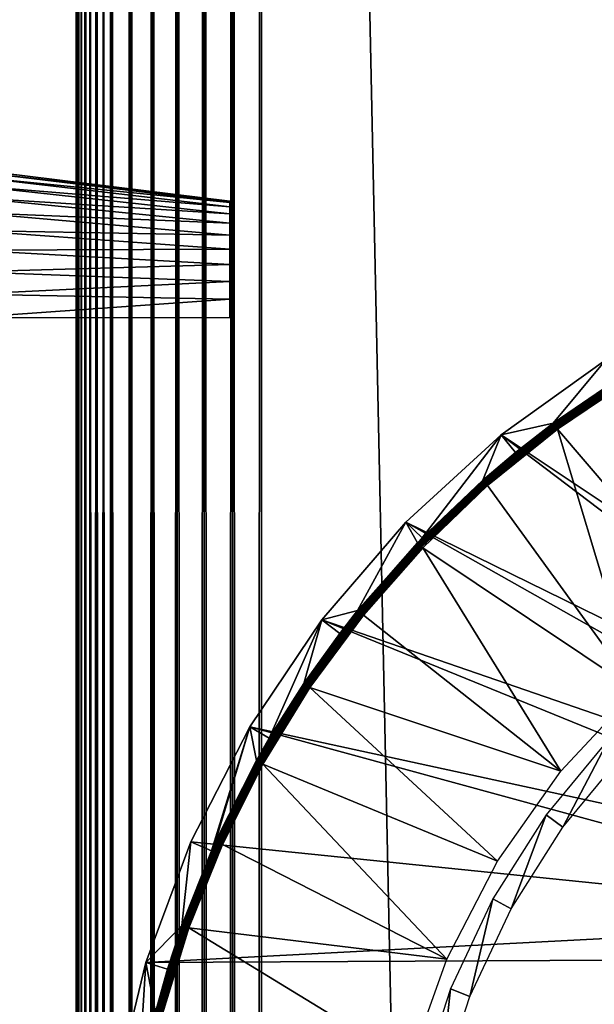
# Model space of a CAD drawing. Extents: x 0 to 530, y 0 to 1232.
# Drawn here: x 499 to 507, y 1120 to 1134 of the extents above; entities that cross this region are included whole.
import ezdxf

# ---------------------------------------------------------------- set-up
doc = ezdxf.new("R2010")
doc.units = 0
doc.header["$MEASUREMENT"] = 0

msp = doc.modelspace()

# ---------------------------------------------------------------- linework, layer by layer
for points in [[(527.5, 4.000068, 68), (527.5, 1229, 68), (502.499969, 29.000044, 68)], [(502.499969, 29.000044, 68), (527.5, 1229, 68), (502.499969, 1204, 68)], [(527.5, 4.000068, 38), (502.499969, 1204, 38), (527.5, 1229, 38)], [(502.499969, 1204, 66.5), (527.5, 1229, 66.5), (502.499969, 29.000044, 66.5)], [(502.499969, 29.000044, 66.5), (527.5, 1229, 66.5), (527.5, 4.000068, 66.5)], [(527.5, 1229, 39.5), (502.499969, 1204, 39.5), (527.5, 4.000068, 39.5)], [(502.108887, 1203.609009, 67.969223), (502.499969, 29.000044, 68), (502.499969, 1204, 68)], [(502.108887, 29.391171, 38.030777), (502.108887, 1203.609009, 38.030777), (502.499969, 1204, 38)], [(502.108887, 29.391171, 38.030777), (502.499969, 1204, 38), (502.499969, 29.000044, 38)], [(502.499969, 29.000044, 38), (502.499969, 1204, 38), (527.5, 4.000068, 38)], [(527.5, 4.000068, 39.5), (502.499969, 1204, 39.5), (502.499969, 29.000044, 39.5)], [(501.727448, 1203.227539, 67.87764), (502.108887, 29.391171, 67.969223), (502.108887, 1203.609009, 67.969223)], [(501.727448, 29.77264, 38.122356), (501.727448, 1203.227539, 38.122356), (502.108887, 1203.609009, 38.030777)], [(501.727448, 29.77264, 38.122356), (502.108887, 1203.609009, 38.030777), (502.108887, 29.391171, 38.030777)], [(502.108887, 1203.609009, 67.969223), (502.108887, 29.391171, 67.969223), (502.499969, 29.000044, 68)], [(501.365021, 1202.865112, 67.727516), (501.727448, 29.77264, 67.87764), (501.727448, 1203.227539, 67.87764)], [(501.365021, 30.135036, 38.272484), (501.365021, 1202.865112, 38.272484), (501.727448, 1203.227539, 38.122356)], [(501.365021, 30.135036, 38.272484), (501.727448, 1203.227539, 38.122356), (501.727448, 29.77264, 38.122356)], [(501.727448, 1203.227539, 67.87764), (501.727448, 29.77264, 67.87764), (502.108887, 29.391171, 67.969223)], [(501.030518, 1202.53064, 67.522545), (501.365021, 30.135036, 67.727516), (501.365021, 1202.865112, 67.727516)], [(501.030518, 30.469536, 38.477459), (501.030518, 1202.53064, 38.477459), (501.365021, 1202.865112, 38.272484)], [(501.030518, 30.469536, 38.477459), (501.365021, 1202.865112, 38.272484), (501.365021, 30.135036, 38.272484)], [(501.365021, 1202.865112, 67.727516), (501.365021, 30.135036, 67.727516), (501.727448, 29.77264, 67.87764)], [(500.732208, 1202.2323, 67.267769), (501.030518, 30.469536, 67.522545), (501.030518, 1202.53064, 67.522545)], [(500.732208, 30.767799, 38.732231), (500.732208, 1202.2323, 38.732231), (501.030518, 1202.53064, 38.477459)], [(500.732208, 30.767799, 38.732231), (501.030518, 1202.53064, 38.477459), (501.030518, 30.469536, 38.477459)], [(501.030518, 1202.53064, 67.522545), (501.030518, 30.469536, 67.522545), (501.365021, 30.135036, 67.727516)], [(500.477448, 1201.977539, 66.96946), (500.732208, 30.767799, 67.267769), (500.732208, 1202.2323, 67.267769)], [(500.477448, 31.022549, 39.030537), (500.732208, 1202.2323, 38.732231), (500.732208, 30.767799, 38.732231)], [(500.477448, 31.022549, 39.030537), (500.477448, 1201.977539, 39.030537), (500.732208, 1202.2323, 38.732231)], [(500.732208, 1202.2323, 67.267769), (500.732208, 30.767799, 67.267769), (501.030518, 30.469536, 67.522545)], [(500.272461, 31.227589, 66.634972), (500.368378, 31.131626, 66.806244), (500.477448, 1201.977539, 66.96946)], [(500.368378, 1201.868408, 66.806244), (500.272461, 31.227589, 66.634972), (500.477448, 1201.977539, 66.96946)], [(500.368378, 31.131626, 66.806244), (500.477448, 31.022549, 66.96946), (500.477448, 1201.977539, 66.96946)], [(500.477448, 31.022549, 39.030537), (500.368378, 1201.868408, 39.193752), (500.477448, 1201.977539, 39.030537)], [(500.477448, 1201.977539, 66.96946), (500.477448, 31.022549, 66.96946), (500.732208, 30.767799, 67.267769)], [(500.272461, 1201.772583, 66.634972), (500.272461, 31.227589, 66.634972), (500.368378, 1201.868408, 66.806244)], [(500.272461, 1201.772583, 39.365025), (500.368378, 1201.868408, 39.193752), (500.477448, 31.022549, 39.030537)], [(500.190277, 1201.690308, 66.456711), (500.122345, 31.377674, 66.272545), (500.272461, 1201.772583, 66.634972)], [(500.122345, 31.377674, 66.272545), (500.190277, 31.309723, 66.456711), (500.272461, 1201.772583, 66.634972)], [(500.272461, 1201.772583, 66.634972), (500.190277, 31.309723, 66.456711), (500.272461, 31.227589, 66.634972)], [(500.272461, 1201.772583, 39.365025), (500.272461, 31.227589, 39.365025), (500.190277, 1201.690308, 39.543289)], [(500.477448, 31.022549, 39.030537), (500.368378, 31.131626, 39.193752), (500.272461, 1201.772583, 39.365025)], [(500.272461, 1201.772583, 39.365025), (500.368378, 31.131626, 39.193752), (500.272461, 31.227589, 39.365025)], [(500.122345, 1201.622437, 66.272545), (500.069061, 1201.569092, 66.083611), (500.030762, 31.469227, 65.891083)], [(500.030762, 31.469227, 65.891083), (500.069061, 31.43096, 66.083611), (500.122345, 1201.622437, 66.272545)], [(500.030762, 31.469227, 65.891083), (500.069061, 1201.569092, 66.083611), (500.030762, 1201.530762, 65.891083)], [(500.069061, 1201.569092, 39.916386), (500.122345, 31.377674, 39.727455), (500.030762, 1201.530762, 40.108913)], [(500.122345, 1201.622437, 66.272545), (500.069061, 31.43096, 66.083611), (500.122345, 31.377674, 66.272545)], [(500.122345, 1201.622437, 39.727455), (500.122345, 31.377674, 39.727455), (500.069061, 1201.569092, 39.916386)], [(500.122345, 1201.622437, 66.272545), (500.122345, 31.377674, 66.272545), (500.190277, 1201.690308, 66.456711)], [(500.190277, 1201.690308, 39.543289), (500.272461, 31.227589, 39.365025), (500.122345, 1201.622437, 39.727455)], [(500.272461, 31.227589, 39.365025), (500.190277, 31.309723, 39.543289), (500.122345, 1201.622437, 39.727455)], [(500.122345, 1201.622437, 39.727455), (500.190277, 31.309723, 39.543289), (500.122345, 31.377674, 39.727455)], [(500.00769, 1201.50769, 65.696144), (500, 1066.5, 65.5), (500.030762, 1201.530762, 65.891083)], [(500, 1066.5, 65.5), (500, 966.500061, 65.5), (500.030762, 1201.530762, 65.891083)], [(500.030762, 1201.530762, 65.891083), (500, 966.500061, 65.5), (500, 866.500061, 65.5)], [(500.030762, 1201.530762, 65.891083), (500, 866.500061, 65.5), (500, 766.500061, 65.5)], [(500, 766.500061, 65.5), (500, 666.500061, 65.5), (500.030762, 1201.530762, 65.891083)], [(500.030762, 1201.530762, 65.891083), (500, 666.500061, 65.5), (500, 566.500061, 65.5)], [(500.030762, 1201.530762, 65.891083), (500, 566.500061, 65.5), (500, 366.500031, 65.5)], [(500.00769, 31.492352, 65.696144), (500.030762, 1201.530762, 65.891083), (500, 366.500031, 65.5)], [(500.00769, 1201.50769, 65.696144), (500, 1201.5, 65.5), (500, 1066.5, 65.5)], [(500.00769, 1201.50769, 40.303852), (500.030762, 31.469227, 40.108913), (500, 766.500061, 40.5)], [(500.00769, 1201.50769, 40.303852), (500, 766.500061, 40.5), (500, 866.500061, 40.5)], [(500, 866.500061, 40.5), (500, 966.500061, 40.5), (500.00769, 1201.50769, 40.303852)], [(500.00769, 1201.50769, 40.303852), (500, 966.500061, 40.5), (500, 1066.5, 40.5)], [(500.00769, 1201.50769, 40.303852), (500, 1066.5, 40.5), (500, 1201.5, 40.5)], [(500, 1131.251587, 56.788525), (500, 1131.161499, 57.005985), (500, 1201.5, 61.662498)], [(500, 1201.5, 61.662498), (500, 1131.161499, 57.005985), (500, 1131.038574, 57.206676)], [(500, 1201.5, 61.662498), (500, 1131.038574, 57.206676), (500, 1130.885742, 57.385658)], [(500, 1130.885742, 57.385658), (500, 1130.706665, 57.538525), (500, 1201.5, 61.662498)], [(500, 1201.5, 61.662498), (500, 1130.706665, 57.538525), (500, 1130.505981, 57.66151)], [(500, 1201.5, 61.662498), (500, 1130.505981, 57.66151), (500, 1130.288574, 57.751583)], [(500, 1130.288574, 57.751583), (500, 1130.059692, 57.80653), (500, 1201.5, 61.662498)], [(500, 1201.5, 61.662498), (500, 1130.059692, 57.80653), (500, 1129.825073, 57.825001)], [(500, 1201.5, 61.662498), (500, 1129.825073, 57.825001), (500, 1066.5, 61.662498)], [(500, 1131.306519, 49.440346), (500, 1131.325073, 49.674999), (500, 1201.5, 61.662498)], [(500, 1201.5, 40.5), (500, 1130.706665, 48.461475), (500, 1130.885742, 48.614338)], [(500, 1130.885742, 48.614338), (500, 1131.038574, 48.79332), (500, 1201.5, 40.5)], [(500, 1201.5, 40.5), (500, 1131.038574, 48.79332), (500, 1131.161499, 48.994015)], [(500, 1201.5, 40.5), (500, 1131.161499, 48.994015), (500, 1201.5, 61.662498)], [(500, 1201.5, 61.662498), (500, 1131.161499, 48.994015), (500, 1131.251587, 49.211475)], [(500, 1201.5, 61.662498), (500, 1131.251587, 49.211475), (500, 1131.306519, 49.440346)], [(500, 1131.325073, 49.674999), (500, 1131.325073, 56.325001), (500, 1201.5, 61.662498)], [(500, 1201.5, 61.662498), (500, 1131.325073, 56.325001), (500, 1131.306519, 56.55965)], [(500, 1201.5, 61.662498), (500, 1131.306519, 56.55965), (500, 1131.251587, 56.788525)], [(500, 1130.059692, 48.193466), (500, 1130.288574, 48.248413), (500, 1201.5, 40.5)], [(500, 1201.5, 40.5), (500, 1130.288574, 48.248413), (500, 1130.505981, 48.33849)], [(500, 1201.5, 40.5), (500, 1130.505981, 48.33849), (500, 1130.706665, 48.461475)], [(500, 1066.5, 40.5), (500, 1103.175049, 48.174999), (500, 1201.5, 40.5)], [(500, 1201.5, 40.5), (500, 1103.175049, 48.174999), (500, 1129.825073, 48.174999)], [(500, 1201.5, 40.5), (500, 1129.825073, 48.174999), (500, 1130.059692, 48.193466)], [(500, 1066.5, 61.662498), (500, 1066.5, 65.5), (500, 1201.5, 65.5)], [(500, 1066.5, 61.662498), (500, 1201.5, 65.5), (500, 1201.5, 61.662498)], [(500.030762, 31.469227, 65.891083), (500.030762, 1201.530762, 65.891083), (500.00769, 31.492352, 65.696144)], [(500.030762, 1201.530762, 40.108913), (500.030762, 31.469227, 40.108913), (500.00769, 1201.50769, 40.303852)], [(500.122345, 31.377674, 39.727455), (500.069061, 31.43096, 39.916386), (500.030762, 1201.530762, 40.108913)], [(500.030762, 1201.530762, 40.108913), (500.069061, 31.43096, 39.916386), (500.030762, 31.469227, 40.108913)], [(498.575226, 1131.5, 56), (502.075226, 1131.070313, 56), (498.575226, 1131.5, 50)], [(498.575226, 1131.5, 50), (502.075226, 1131.070313, 56), (502.075226, 1131.070313, 50)], [(502.075226, 1131.070313, 56), (498.575226, 1131.5, 56), (498.575226, 1131.475464, 56.31287)], [(502.075226, 1131.070313, 56), (498.575226, 1131.475464, 56.31287), (502.075226, 1131.051025, 56.24564)], [(502.075226, 1131.051025, 56.24564), (498.575226, 1131.475464, 56.31287), (498.575226, 1131.4021, 56.618034)], [(502.075226, 1131.051025, 56.24564), (498.575226, 1131.4021, 56.618034), (502.075226, 1130.993408, 56.485233)], [(502.075226, 1130.993408, 56.485233), (498.575226, 1131.4021, 56.618034), (498.575226, 1131.282104, 56.907982)], [(502.075226, 1130.993408, 56.485233), (498.575226, 1131.282104, 56.907982), (502.075226, 1130.89917, 56.712879)], [(502.075226, 1130.89917, 56.712879), (498.575226, 1131.282104, 56.907982), (498.575226, 1131.118042, 57.175571)], [(502.075226, 1130.89917, 56.712879), (498.575226, 1131.118042, 57.175571), (502.075226, 1130.770386, 56.922974)], [(502.075226, 1130.770386, 56.922974), (498.575226, 1131.118042, 57.175571), (498.575226, 1130.914307, 57.414211)], [(502.075226, 1130.770386, 56.922974), (498.575226, 1130.914307, 57.414211), (502.075226, 1130.610352, 57.110336)], [(502.075226, 1130.610352, 57.110336), (498.575226, 1130.914307, 57.414211), (498.575226, 1130.675659, 57.618034)], [(502.075226, 1130.610352, 57.110336), (498.575226, 1130.675659, 57.618034), (502.075226, 1130.422974, 57.270363)], [(502.075226, 1130.422974, 57.270363), (498.575226, 1130.675659, 57.618034), (498.575226, 1130.408081, 57.782013)], [(502.075226, 1130.422974, 57.270363), (498.575226, 1130.408081, 57.782013), (502.075226, 1130.212891, 57.399105)], [(502.075226, 1130.212891, 57.399105), (498.575226, 1130.408081, 57.782013), (498.575226, 1130.118042, 57.902111)], [(502.075226, 1130.212891, 57.399105), (498.575226, 1130.118042, 57.902111), (502.075226, 1129.985229, 57.493401)], [(502.075226, 1129.985229, 57.493401), (498.575226, 1130.118042, 57.902111), (498.575226, 1129.812866, 57.975376)], [(502.075226, 1129.985229, 57.493401), (498.575226, 1129.812866, 57.975376), (502.075226, 1129.745728, 57.550922)], [(502.075226, 1129.745728, 57.550922), (498.575226, 1129.812866, 57.975376), (498.575226, 1129.5, 58)], [(500, 1066.5, 61.662498), (500, 1129.825073, 57.825001), (500, 1103.175049, 57.825001)], [(502.075226, 1129.745728, 57.550922), (498.575226, 1129.5, 58), (502.075226, 1129.5, 57.570255)], [(512.866516, 1123.167603), (505.737701, 1127.914917), (507.152771, 1128.930298)], [(506.439972, 1128.073975, 34.900871), (507.152771, 1128.930298), (505.737701, 1127.914917)], [(507.315369, 1128.672729, 34.900871), (507.152771, 1128.930298), (506.439972, 1128.073975, 34.900871)], [(507.453247, 1128.756714, 34.918129), (507.315369, 1128.672729, 34.900871), (506.440979, 1128.072632, 34.918129)], [(507.453247, 1128.756714, 34.918129), (506.440979, 1128.072632, 34.918129), (507.455658, 1128.752808, 34.934837)], [(507.455658, 1128.752808, 34.934837), (506.440979, 1128.072632, 34.918129), (506.443695, 1128.068848, 34.934837)], [(507.455658, 1128.752808, 34.934837), (506.443695, 1128.068848, 34.934837), (507.459534, 1128.74646, 34.9505)], [(507.459534, 1128.74646, 34.9505), (506.443695, 1128.068848, 34.934837), (506.44812, 1128.062866, 34.9505)], [(507.459534, 1128.74646, 34.9505), (506.44812, 1128.062866, 34.9505), (507.464783, 1128.738037, 34.964649)], [(507.315369, 1128.672729, 34.900871), (506.439972, 1128.073975, 34.900871), (506.440979, 1128.072632, 34.918129)], [(507.464783, 1128.738037, 34.964649), (506.44812, 1128.062866, 34.9505), (506.454071, 1128.05481, 34.964649)], [(507.464783, 1128.738037, 34.964649), (506.454071, 1128.05481, 34.964649), (507.471252, 1128.727539, 34.976852)], [(507.471252, 1128.727539, 34.976852), (506.454071, 1128.05481, 34.964649), (506.461426, 1128.044922, 34.976852)], [(507.471252, 1128.727539, 34.976852), (506.461426, 1128.044922, 34.976852), (507.478699, 1128.715332, 34.986748)], [(507.478699, 1128.715332, 34.986748), (506.461426, 1128.044922, 34.976852), (506.469849, 1128.033569, 34.986748)], [(507.478699, 1128.715332, 34.986748), (506.469849, 1128.033569, 34.986748), (507.486969, 1128.702026, 34.994034)], [(507.486969, 1128.702026, 34.994034), (506.469849, 1128.033569, 34.986748), (506.479218, 1128.020874, 34.994034)], [(507.486969, 1128.702026, 34.994034), (506.479218, 1128.020874, 34.994034), (507.495728, 1128.687744, 34.998497)], [(507.495728, 1128.687744, 34.998497), (506.479218, 1128.020874, 34.994034), (506.489197, 1128.007446, 34.998497)], [(507.495728, 1128.687744, 34.998497), (506.489197, 1128.007446, 34.998497), (507.504791, 1128.672974, 35)], [(507.504791, 1128.672974, 35), (506.489197, 1128.007446, 34.998497), (506.499451, 1127.99353, 35)], [(508.714172, 1125.405029, 35), (507.504791, 1128.672974, 35), (506.499451, 1127.99353, 35)], [(505.490387, 1127.305054, 34.918129), (506.443695, 1128.068848, 34.934837), (506.440979, 1128.072632, 34.918129)], [(505.490387, 1127.305054, 34.918129), (506.440979, 1128.072632, 34.918129), (505.929596, 1127.678467, 34.900871)], [(505.493439, 1127.301636, 34.934837), (506.443695, 1128.068848, 34.934837), (505.490387, 1127.305054, 34.918129)], [(505.493439, 1127.301636, 34.934837), (506.44812, 1128.062866, 34.9505), (506.443695, 1128.068848, 34.934837)], [(505.498322, 1127.296021, 34.9505), (506.44812, 1128.062866, 34.9505), (505.493439, 1127.301636, 34.934837)], [(505.498322, 1127.296021, 34.9505), (506.454071, 1128.05481, 34.964649), (506.44812, 1128.062866, 34.9505)], [(505.504944, 1127.288452, 34.964649), (506.454071, 1128.05481, 34.964649), (505.498322, 1127.296021, 34.9505)], [(505.504944, 1127.288452, 34.964649), (506.461426, 1128.044922, 34.976852), (506.454071, 1128.05481, 34.964649)], [(505.513092, 1127.279297, 34.976852), (506.461426, 1128.044922, 34.976852), (505.504944, 1127.288452, 34.964649)], [(505.513092, 1127.279297, 34.976852), (506.469849, 1128.033569, 34.986748), (506.461426, 1128.044922, 34.976852)], [(505.522491, 1127.268555, 34.986748), (506.469849, 1128.033569, 34.986748), (505.513092, 1127.279297, 34.976852)], [(505.522491, 1127.268555, 34.986748), (506.479218, 1128.020874, 34.994034), (506.469849, 1128.033569, 34.986748)], [(505.532867, 1127.256714, 34.994034), (506.479218, 1128.020874, 34.994034), (505.522491, 1127.268555, 34.986748)], [(505.532867, 1127.256714, 34.994034), (506.489197, 1128.007446, 34.998497), (506.479218, 1128.020874, 34.994034)], [(505.543945, 1127.244141, 34.998497), (506.489197, 1128.007446, 34.998497), (505.532867, 1127.256714, 34.994034)], [(505.543945, 1127.244141, 34.998497), (506.499451, 1127.99353, 35), (506.489197, 1128.007446, 34.998497)], [(505.555359, 1127.231201, 35), (506.499451, 1127.99353, 35), (505.543945, 1127.244141, 34.998497)], [(507.56015, 1124.466187, 35), (506.499451, 1127.99353, 35), (505.555359, 1127.231201, 35)], [(506.439972, 1128.073975, 34.900871), (505.737701, 1127.914917), (505.929596, 1127.678467, 34.900871)], [(505.929596, 1127.678467, 34.900871), (506.440979, 1128.072632, 34.918129), (506.439972, 1128.073975, 34.900871)], [(508.714172, 1125.405029, 35), (506.499451, 1127.99353, 35), (507.56015, 1124.466187, 35)], [(512.51416, 1122.78479), (504.452637, 1126.73938), (505.737701, 1127.914917)], [(504.452637, 1126.73938), (504.671173, 1126.527222, 34.900871), (505.737701, 1127.914917)], [(505.737701, 1127.914917), (504.671173, 1126.527222, 34.900871), (505.489288, 1127.306274, 34.900871)], [(505.737701, 1127.914917), (505.489288, 1127.306274, 34.900871), (505.929596, 1127.678467, 34.900871)], [(512.51416, 1122.78479), (505.737701, 1127.914917), (512.866516, 1123.167603)], [(505.929596, 1127.678467, 34.900871), (505.489288, 1127.306274, 34.900871), (505.490387, 1127.305054, 34.918129)], [(504.608307, 1126.459595, 34.918129), (505.493439, 1127.301636, 34.934837), (505.490387, 1127.305054, 34.918129)], [(505.490387, 1127.305054, 34.918129), (504.671173, 1126.527222, 34.900871), (504.608307, 1126.459595, 34.918129)], [(504.611633, 1126.456421, 34.934837), (505.493439, 1127.301636, 34.934837), (504.608307, 1126.459595, 34.918129)], [(504.611633, 1126.456421, 34.934837), (505.498322, 1127.296021, 34.9505), (505.493439, 1127.301636, 34.934837)], [(504.617004, 1126.451294, 34.9505), (505.498322, 1127.296021, 34.9505), (504.611633, 1126.456421, 34.934837)], [(504.617004, 1126.451294, 34.9505), (505.504944, 1127.288452, 34.964649), (505.498322, 1127.296021, 34.9505)], [(504.624237, 1126.444458, 34.964649), (505.504944, 1127.288452, 34.964649), (504.617004, 1126.451294, 34.9505)], [(504.624237, 1126.444458, 34.964649), (505.513092, 1127.279297, 34.976852), (505.504944, 1127.288452, 34.964649)], [(505.490387, 1127.305054, 34.918129), (505.489288, 1127.306274, 34.900871), (504.671173, 1126.527222, 34.900871)], [(504.633118, 1126.435913, 34.976852), (505.513092, 1127.279297, 34.976852), (504.624237, 1126.444458, 34.964649)], [(504.633118, 1126.435913, 34.976852), (505.522491, 1127.268555, 34.986748), (505.513092, 1127.279297, 34.976852)], [(504.643402, 1126.426025, 34.986748), (505.522491, 1127.268555, 34.986748), (504.633118, 1126.435913, 34.976852)], [(504.643402, 1126.426025, 34.986748), (505.532867, 1127.256714, 34.994034), (505.522491, 1127.268555, 34.986748)], [(504.654755, 1126.415161, 34.994034), (505.532867, 1127.256714, 34.994034), (504.643402, 1126.426025, 34.986748)], [(504.654755, 1126.415161, 34.994034), (505.543945, 1127.244141, 34.998497), (505.532867, 1127.256714, 34.994034)], [(504.66684, 1126.403564, 34.998497), (505.543945, 1127.244141, 34.998497), (504.654755, 1126.415161, 34.994034)], [(504.66684, 1126.403564, 34.998497), (505.555359, 1127.231201, 35), (505.543945, 1127.244141, 34.998497)], [(504.679321, 1126.391602, 35), (505.555359, 1127.231201, 35), (504.66684, 1126.403564, 34.998497)], [(507.56015, 1124.466187, 35), (505.555359, 1127.231201, 35), (504.679321, 1126.391602, 35)], [(512.229614, 1122.349243), (503.315613, 1125.420044), (504.452637, 1126.73938)], [(503.315613, 1125.420044), (503.799835, 1125.543579, 34.900871), (504.452637, 1126.73938)], [(503.799835, 1125.543579, 34.900871), (504.607117, 1126.460815, 34.900871), (504.452637, 1126.73938)], [(512.229614, 1122.349243), (504.452637, 1126.73938), (512.51416, 1122.78479)], [(504.452637, 1126.73938), (504.607117, 1126.460815, 34.900871), (504.671173, 1126.527222, 34.900871)], [(504.608307, 1126.459595, 34.918129), (504.671173, 1126.527222, 34.900871), (504.607117, 1126.460815, 34.900871)], [(504.608307, 1126.459595, 34.918129), (504.607117, 1126.460815, 34.900871), (503.799835, 1125.543579, 34.900871)], [(503.801117, 1125.54248, 34.918129), (504.608307, 1126.459595, 34.918129), (503.799835, 1125.543579, 34.900871)], [(503.801117, 1125.54248, 34.918129), (504.611633, 1126.456421, 34.934837), (504.608307, 1126.459595, 34.918129)], [(503.804688, 1125.539551, 34.934837), (504.611633, 1126.456421, 34.934837), (503.801117, 1125.54248, 34.918129)], [(503.804688, 1125.539551, 34.934837), (504.617004, 1126.451294, 34.9505), (504.611633, 1126.456421, 34.934837)], [(503.810486, 1125.534912, 34.9505), (504.617004, 1126.451294, 34.9505), (503.804688, 1125.539551, 34.934837)], [(503.810486, 1125.534912, 34.9505), (504.624237, 1126.444458, 34.964649), (504.617004, 1126.451294, 34.9505)], [(503.818268, 1125.528687, 34.964649), (504.624237, 1126.444458, 34.964649), (503.810486, 1125.534912, 34.9505)], [(503.818268, 1125.528687, 34.964649), (504.633118, 1126.435913, 34.976852), (504.624237, 1126.444458, 34.964649)], [(503.82785, 1125.520874, 34.976852), (504.633118, 1126.435913, 34.976852), (503.818268, 1125.528687, 34.964649)], [(503.82785, 1125.520874, 34.976852), (504.643402, 1126.426025, 34.986748), (504.633118, 1126.435913, 34.976852)], [(503.838928, 1125.511963, 34.986748), (504.643402, 1126.426025, 34.986748), (503.82785, 1125.520874, 34.976852)], [(503.838928, 1125.511963, 34.986748), (504.654755, 1126.415161, 34.994034), (504.643402, 1126.426025, 34.986748)], [(503.851166, 1125.502075, 34.994034), (504.654755, 1126.415161, 34.994034), (503.838928, 1125.511963, 34.986748)], [(503.851166, 1125.502075, 34.994034), (504.66684, 1126.403564, 34.998497), (504.654755, 1126.415161, 34.994034)], [(503.864197, 1125.491577, 34.998497), (504.66684, 1126.403564, 34.998497), (503.851166, 1125.502075, 34.994034)], [(503.864197, 1125.491577, 34.998497), (504.679321, 1126.391602, 35), (504.66684, 1126.403564, 34.998497)], [(503.877625, 1125.480713, 35), (504.679321, 1126.391602, 35), (503.864197, 1125.491577, 34.998497)], [(506.544739, 1123.378906, 35), (504.679321, 1126.391602, 35), (503.877625, 1125.480713, 35)], [(507.56015, 1124.466187, 35), (504.679321, 1126.391602, 35), (506.544739, 1123.378906, 35)], [(503.801117, 1125.54248, 34.918129), (503.557709, 1125.235229, 34.900871), (503.074615, 1124.560181, 34.918129)], [(503.801117, 1125.54248, 34.918129), (503.074615, 1124.560181, 34.918129), (503.804688, 1125.539551, 34.934837)], [(503.804688, 1125.539551, 34.934837), (503.074615, 1124.560181, 34.918129), (503.07843, 1124.557617, 34.934837)], [(503.804688, 1125.539551, 34.934837), (503.07843, 1124.557617, 34.934837), (503.810486, 1125.534912, 34.9505)], [(503.810486, 1125.534912, 34.9505), (503.07843, 1124.557617, 34.934837), (503.084564, 1124.553467, 34.9505)], [(503.810486, 1125.534912, 34.9505), (503.084564, 1124.553467, 34.9505), (503.818268, 1125.528687, 34.964649)], [(503.818268, 1125.528687, 34.964649), (503.084564, 1124.553467, 34.9505), (503.092865, 1124.547852, 34.964649)], [(503.818268, 1125.528687, 34.964649), (503.092865, 1124.547852, 34.964649), (503.82785, 1125.520874, 34.976852)], [(503.82785, 1125.520874, 34.976852), (503.092865, 1124.547852, 34.964649), (503.103088, 1124.541016, 34.976852)], [(503.82785, 1125.520874, 34.976852), (503.103088, 1124.541016, 34.976852), (503.838928, 1125.511963, 34.986748)], [(503.838928, 1125.511963, 34.986748), (503.103088, 1124.541016, 34.976852), (503.114868, 1124.532959, 34.986748)], [(503.838928, 1125.511963, 34.986748), (503.114868, 1124.532959, 34.986748), (503.851166, 1125.502075, 34.994034)], [(503.851166, 1125.502075, 34.994034), (503.114868, 1124.532959, 34.986748), (503.127899, 1124.52417, 34.994034)], [(503.851166, 1125.502075, 34.994034), (503.127899, 1124.52417, 34.994034), (503.864197, 1125.491577, 34.998497)], [(503.864197, 1125.491577, 34.998497), (503.127899, 1124.52417, 34.994034), (503.141785, 1124.514771, 34.998497)], [(503.864197, 1125.491577, 34.998497), (503.141785, 1124.514771, 34.998497), (503.877625, 1125.480713, 35)], [(503.877625, 1125.480713, 35), (503.141785, 1124.514771, 34.998497), (503.156067, 1124.505127, 35)], [(506.544739, 1123.378906, 35), (503.877625, 1125.480713, 35), (503.156067, 1124.505127, 35)], [(503.315613, 1125.420044), (503.557709, 1125.235229, 34.900871), (503.799835, 1125.543579, 34.900871)], [(503.799835, 1125.543579, 34.900871), (503.557709, 1125.235229, 34.900871), (503.801117, 1125.54248, 34.918129)], [(512.020691, 1121.872803), (502.342651, 1123.975464), (503.315613, 1125.420044)], [(502.342651, 1123.975464), (502.604889, 1123.820557, 34.900871), (503.315613, 1125.420044)], [(503.315613, 1125.420044), (502.604889, 1123.820557, 34.900871), (503.073242, 1124.561157, 34.900871)], [(503.315613, 1125.420044), (503.073242, 1124.561157, 34.900871), (503.557709, 1125.235229, 34.900871)], [(512.020691, 1121.872803), (503.315613, 1125.420044), (512.229614, 1122.349243)], [(503.557709, 1125.235229, 34.900871), (503.073242, 1124.561157, 34.900871), (503.074615, 1124.560181, 34.918129)], [(502.434021, 1123.519775, 34.918129), (503.07843, 1124.557617, 34.934837), (503.074615, 1124.560181, 34.918129)], [(503.074615, 1124.560181, 34.918129), (502.604889, 1123.820557, 34.900871), (502.434021, 1123.519775, 34.918129)], [(502.438049, 1123.517578, 34.934837), (503.07843, 1124.557617, 34.934837), (502.434021, 1123.519775, 34.918129)], [(502.438049, 1123.517578, 34.934837), (503.084564, 1124.553467, 34.9505), (503.07843, 1124.557617, 34.934837)], [(502.444519, 1123.513916, 34.9505), (503.084564, 1124.553467, 34.9505), (502.438049, 1123.517578, 34.934837)], [(502.444519, 1123.513916, 34.9505), (503.092865, 1124.547852, 34.964649), (503.084564, 1124.553467, 34.9505)], [(502.453278, 1123.509033, 34.964649), (503.092865, 1124.547852, 34.964649), (502.444519, 1123.513916, 34.9505)], [(502.453278, 1123.509033, 34.964649), (503.103088, 1124.541016, 34.976852), (503.092865, 1124.547852, 34.964649)], [(502.46402, 1123.503052, 34.976852), (503.103088, 1124.541016, 34.976852), (502.453278, 1123.509033, 34.964649)], [(502.46402, 1123.503052, 34.976852), (503.114868, 1124.532959, 34.986748), (503.103088, 1124.541016, 34.976852)], [(502.47644, 1123.496094, 34.986748), (503.114868, 1124.532959, 34.986748), (502.46402, 1123.503052, 34.976852)], [(502.47644, 1123.496094, 34.986748), (503.127899, 1124.52417, 34.994034), (503.114868, 1124.532959, 34.986748)], [(502.490173, 1123.488403, 34.994034), (503.127899, 1124.52417, 34.994034), (502.47644, 1123.496094, 34.986748)], [(502.490173, 1123.488403, 34.994034), (503.141785, 1124.514771, 34.998497), (503.127899, 1124.52417, 34.994034)], [(502.504791, 1123.480225, 34.998497), (503.141785, 1124.514771, 34.998497), (502.490173, 1123.488403, 34.994034)], [(502.504791, 1123.480225, 34.998497), (503.156067, 1124.505127, 35), (503.141785, 1124.514771, 34.998497)], [(502.519867, 1123.471802, 35), (503.156067, 1124.505127, 35), (502.504791, 1123.480225, 34.998497)], [(505.686829, 1122.163452, 35), (503.156067, 1124.505127, 35), (502.519867, 1123.471802, 35)], [(503.074615, 1124.560181, 34.918129), (503.073242, 1124.561157, 34.900871), (502.604889, 1123.820557, 34.900871)], [(506.544739, 1123.378906, 35), (503.156067, 1124.505127, 35), (505.686829, 1122.163452, 35)], [(511.892944, 1121.36853), (501.547363, 1122.425903), (502.342651, 1123.975464)], [(501.82608, 1122.303223, 34.900871), (502.342651, 1123.975464), (501.547363, 1122.425903)], [(501.882477, 1122.429565, 34.900871), (502.342651, 1123.975464), (501.82608, 1122.303223, 34.900871)], [(501.882477, 1122.429565, 34.900871), (502.432556, 1123.52063, 34.900871), (502.342651, 1123.975464)], [(511.892944, 1121.36853), (502.342651, 1123.975464), (512.020691, 1121.872803)], [(502.342651, 1123.975464), (502.432556, 1123.52063, 34.900871), (502.604889, 1123.820557, 34.900871)], [(502.434021, 1123.519775, 34.918129), (502.604889, 1123.820557, 34.900871), (502.432556, 1123.52063, 34.900871)], [(506.571533, 1122.623657, 2.699994), (507.201294, 1123.823486, 34.800007), (506.34491, 1122.78833, 34.800007)], [(507.405518, 1123.631714, 2.699994), (507.201294, 1123.823486, 34.800007), (506.571533, 1122.623657, 2.699994)], [(502.434021, 1123.519775, 34.918129), (502.432556, 1123.52063, 34.900871), (501.882477, 1122.429565, 34.900871)], [(501.883972, 1122.428833, 34.918129), (502.434021, 1123.519775, 34.918129), (501.882477, 1122.429565, 34.900871)], [(501.883972, 1122.428833, 34.918129), (502.438049, 1123.517578, 34.934837), (502.434021, 1123.519775, 34.918129)], [(501.888184, 1122.427002, 34.934837), (502.438049, 1123.517578, 34.934837), (501.883972, 1122.428833, 34.918129)], [(501.888184, 1122.427002, 34.934837), (502.444519, 1123.513916, 34.9505), (502.438049, 1123.517578, 34.934837)], [(501.894928, 1122.42395, 34.9505), (502.444519, 1123.513916, 34.9505), (501.888184, 1122.427002, 34.934837)], [(501.894928, 1122.42395, 34.9505), (502.453278, 1123.509033, 34.964649), (502.444519, 1123.513916, 34.9505)], [(501.904083, 1122.4198, 34.964649), (502.453278, 1123.509033, 34.964649), (501.894928, 1122.42395, 34.9505)], [(501.904083, 1122.4198, 34.964649), (502.46402, 1123.503052, 34.976852), (502.453278, 1123.509033, 34.964649)], [(501.915283, 1122.414673, 34.976852), (502.46402, 1123.503052, 34.976852), (501.904083, 1122.4198, 34.964649)], [(501.915283, 1122.414673, 34.976852), (502.47644, 1123.496094, 34.986748), (502.46402, 1123.503052, 34.976852)], [(501.928253, 1122.408813, 34.986748), (502.47644, 1123.496094, 34.986748), (501.915283, 1122.414673, 34.976852)], [(501.928253, 1122.408813, 34.986748), (502.490173, 1123.488403, 34.994034), (502.47644, 1123.496094, 34.986748)], [(501.942596, 1122.402344, 34.994034), (502.490173, 1123.488403, 34.994034), (501.928253, 1122.408813, 34.986748)], [(501.942596, 1122.402344, 34.994034), (502.504791, 1123.480225, 34.998497), (502.490173, 1123.488403, 34.994034)], [(501.957855, 1122.395508, 34.998497), (502.504791, 1123.480225, 34.998497), (501.942596, 1122.402344, 34.994034)], [(501.957855, 1122.395508, 34.998497), (502.519867, 1123.471802, 35), (502.504791, 1123.480225, 34.998497)], [(501.973572, 1122.388306, 35), (502.519867, 1123.471802, 35), (501.957855, 1122.395508, 34.998497)], [(505.00238, 1120.842651, 35), (502.519867, 1123.471802, 35), (501.973572, 1122.388306, 35)], [(505.686829, 1122.163452, 35), (502.519867, 1123.471802, 35), (505.00238, 1120.842651, 35)], [(505.870514, 1121.519043, 2.699994), (506.34491, 1122.78833, 34.800007), (505.625031, 1121.653931, 34.800007)], [(506.571533, 1122.623657, 2.699994), (506.34491, 1122.78833, 34.800007), (505.870514, 1121.519043, 2.699994)], [(511.892944, 1121.36853), (500.940887, 1120.793335), (501.547363, 1122.425903)], [(501.426849, 1121.295776, 34.900871), (501.547363, 1122.425903), (500.940887, 1120.793335)], [(501.82608, 1122.303223, 34.900871), (501.547363, 1122.425903), (501.426849, 1121.295776, 34.900871)], [(501.883972, 1122.428833, 34.918129), (501.82608, 1122.303223, 34.900871), (501.428436, 1121.295166, 34.918129)], [(501.883972, 1122.428833, 34.918129), (501.428436, 1121.295166, 34.918129), (501.888184, 1122.427002, 34.934837)], [(501.888184, 1122.427002, 34.934837), (501.428436, 1121.295166, 34.918129), (501.43277, 1121.293701, 34.934837)], [(501.888184, 1122.427002, 34.934837), (501.43277, 1121.293701, 34.934837), (501.894928, 1122.42395, 34.9505)], [(501.894928, 1122.42395, 34.9505), (501.43277, 1121.293701, 34.934837), (501.439758, 1121.291138, 34.9505)], [(501.894928, 1122.42395, 34.9505), (501.439758, 1121.291138, 34.9505), (501.904083, 1122.4198, 34.964649)], [(501.904083, 1122.4198, 34.964649), (501.439758, 1121.291138, 34.9505), (501.449219, 1121.287842, 34.964649)], [(501.904083, 1122.4198, 34.964649), (501.449219, 1121.287842, 34.964649), (501.915283, 1122.414673, 34.976852)], [(501.915283, 1122.414673, 34.976852), (501.449219, 1121.287842, 34.964649), (501.460815, 1121.283691, 34.976852)], [(501.915283, 1122.414673, 34.976852), (501.460815, 1121.283691, 34.976852), (501.928253, 1122.408813, 34.986748)], [(501.928253, 1122.408813, 34.986748), (501.460815, 1121.283691, 34.976852), (501.474243, 1121.279053, 34.986748)], [(501.928253, 1122.408813, 34.986748), (501.474243, 1121.279053, 34.986748), (501.942596, 1122.402344, 34.994034)], [(501.942596, 1122.402344, 34.994034), (501.474243, 1121.279053, 34.986748), (501.489075, 1121.273804, 34.994034)], [(501.942596, 1122.402344, 34.994034), (501.489075, 1121.273804, 34.994034), (501.957855, 1122.395508, 34.998497)], [(501.957855, 1122.395508, 34.998497), (501.489075, 1121.273804, 34.994034), (501.504883, 1121.268188, 34.998497)], [(501.957855, 1122.395508, 34.998497), (501.504883, 1121.268188, 34.998497), (501.973572, 1122.388306, 35)], [(501.973572, 1122.388306, 35), (501.504883, 1121.268188, 34.998497), (501.521149, 1121.262451, 35)], [(505.00238, 1120.842651, 35), (501.973572, 1122.388306, 35), (501.521149, 1121.262451, 35)], [(501.882477, 1122.429565, 34.900871), (501.82608, 1122.303223, 34.900871), (501.883972, 1122.428833, 34.918129)], [(501.82608, 1122.303223, 34.900871), (501.426849, 1121.295776, 34.900871), (501.428436, 1121.295166, 34.918129)], [(505.313446, 1120.335205, 2.699994), (505.625031, 1121.653931, 34.800007), (505.053009, 1120.438354, 34.800007)], [(505.870514, 1121.519043, 2.699994), (505.625031, 1121.653931, 34.800007), (505.313446, 1120.335205, 2.699994)], [(511.849976, 1120.850098), (500.940887, 1120.793335), (511.892944, 1121.36853)], [(501.426849, 1121.295776, 34.900871), (500.940887, 1120.793335), (501.232178, 1120.704346, 34.900871)], [(501.070648, 1120.126953, 34.918129), (501.43277, 1121.293701, 34.934837), (501.428436, 1121.295166, 34.918129)], [(501.070648, 1120.126953, 34.918129), (501.428436, 1121.295166, 34.918129), (501.232178, 1120.704346, 34.900871)], [(501.075104, 1120.125854, 34.934837), (501.43277, 1121.293701, 34.934837), (501.070648, 1120.126953, 34.918129)], [(501.075104, 1120.125854, 34.934837), (501.439758, 1121.291138, 34.9505), (501.43277, 1121.293701, 34.934837)], [(501.082306, 1120.123901, 34.9505), (501.439758, 1121.291138, 34.9505), (501.075104, 1120.125854, 34.934837)], [(501.082306, 1120.123901, 34.9505), (501.449219, 1121.287842, 34.964649), (501.439758, 1121.291138, 34.9505)], [(501.09201, 1120.12146, 34.964649), (501.449219, 1121.287842, 34.964649), (501.082306, 1120.123901, 34.9505)], [(501.09201, 1120.12146, 34.964649), (501.460815, 1121.283691, 34.976852), (501.449219, 1121.287842, 34.964649)], [(501.103912, 1120.118286, 34.976852), (501.460815, 1121.283691, 34.976852), (501.09201, 1120.12146, 34.964649)], [(501.103912, 1120.118286, 34.976852), (501.474243, 1121.279053, 34.986748), (501.460815, 1121.283691, 34.976852)], [(501.117706, 1120.114746, 34.986748), (501.474243, 1121.279053, 34.986748), (501.103912, 1120.118286, 34.976852)], [(501.117706, 1120.114746, 34.986748), (501.489075, 1121.273804, 34.994034), (501.474243, 1121.279053, 34.986748)], [(501.132904, 1120.110718, 34.994034), (501.489075, 1121.273804, 34.994034), (501.117706, 1120.114746, 34.986748)], [(501.132904, 1120.110718, 34.994034), (501.504883, 1121.268188, 34.998497), (501.489075, 1121.273804, 34.994034)], [(501.149109, 1120.106567, 34.998497), (501.504883, 1121.268188, 34.998497), (501.132904, 1120.110718, 34.994034)], [(501.149109, 1120.106567, 34.998497), (501.521149, 1121.262451, 35), (501.504883, 1121.268188, 34.998497)], [(501.165833, 1120.102173, 35), (501.521149, 1121.262451, 35), (501.149109, 1120.106567, 34.998497)], [(504.504181, 1119.440796, 35), (501.521149, 1121.262451, 35), (501.165833, 1120.102173, 35)], [(501.232178, 1120.704346, 34.900871), (501.428436, 1121.295166, 34.918129), (501.426849, 1121.295776, 34.900871)], [(505.00238, 1120.842651, 35), (501.521149, 1121.262451, 35), (504.504181, 1119.440796, 35)], [(511.849976, 1112.150024), (500.531799, 1119.100342), (511.849976, 1120.850098)], [(511.849976, 1120.850098), (500.531799, 1119.100342), (500.940887, 1120.793335)], [(500.531799, 1119.100342), (500.831573, 1119.046509, 34.900871), (500.940887, 1120.793335)], [(500.940887, 1120.793335), (500.831573, 1119.046509, 34.900871), (501.069061, 1120.127319, 34.900871)], [(500.940887, 1120.793335), (501.069061, 1120.127319, 34.900871), (501.232178, 1120.704346, 34.900871)], [(501.232178, 1120.704346, 34.900871), (501.069061, 1120.127319, 34.900871), (501.070648, 1120.126953, 34.918129)], [(504.90918, 1119.090942, 2.699994), (505.053009, 1120.438354, 34.800007), (504.637848, 1119.160645, 34.800007)], [(505.313446, 1120.335205, 2.699994), (505.053009, 1120.438354, 34.800007), (504.90918, 1119.090942, 2.699994)]]:
    msp.add_3dface(points)

doc.saveas('drawing.dxf')
